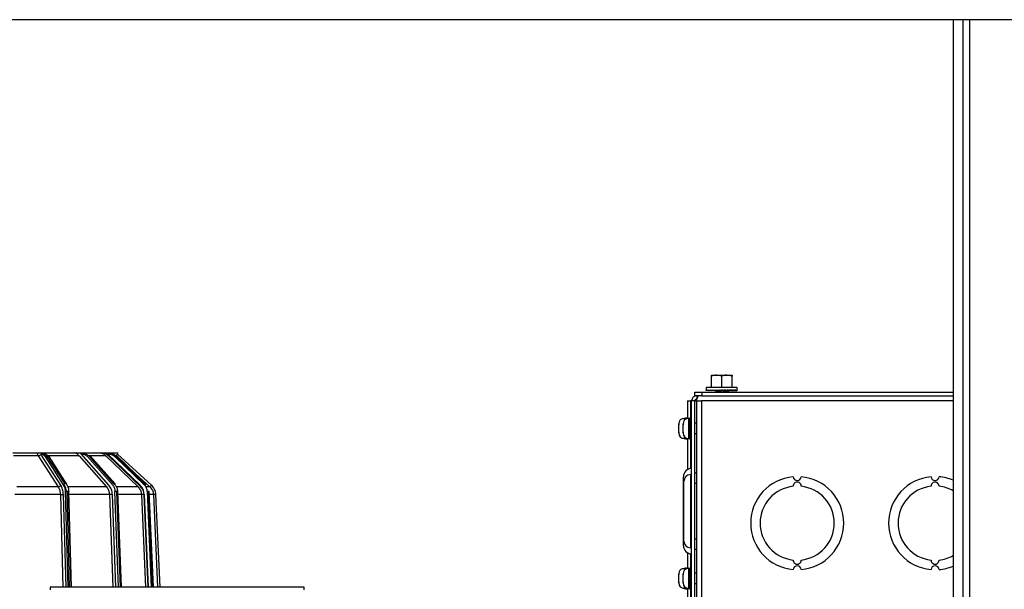
# Paper-space layout 'Sheet2' of a CAD drawing. Units: inches. Extents: x -148 to 301, y 5 to 193.
# Drawn here: x 55 to 66, y 28 to 34 of the extents above; entities that cross this region are included whole.
import ezdxf

# ---------------------------------------------------------------- set-up
doc = ezdxf.new("R2010")
doc.units = ezdxf.units.IN
doc.header["$MEASUREMENT"] = 0

psp = doc.layouts.new('Sheet2')

# ---------------------------------------------------------------- linework, layer by layer
at = {"color": 7, "linetype": 'Continuous', "lineweight": 25, "ltscale": 18}
for p, q in [((80.236, 34.077), (17.836, 34.077)), ((65.135, 34.077), (65.135, 11.277)), ((65.242, 34.077), (65.242, 11.277)), ((65.317, 11.277), (65.317, 34.077)), ((62.506, 30.214), (62.562, 30.214)), ((62.619, 30.204), (62.562, 30.214)), ((62.562, 30.214), (62.675, 30.214)), ((62.731, 30.204), (62.675, 30.214)), ((62.675, 30.214), (62.731, 30.214)), ((62.506, 30.079), (62.506, 30.204)), ((62.619, 30.079), (62.619, 30.204)), ((62.731, 30.079), (62.731, 30.204)), ((62.327, 29.99), (62.327, 30.028)), ((62.327, 30.028), (62.402, 30.028)), ((62.402, 30.028), (62.402, 29.99)), ((62.402, 30.028), (65.135, 30.028)), ((62.45, 30.079), (62.45, 30.054)), ((62.787, 30.079), (62.45, 30.079)), ((62.45, 30.047), (62.45, 30.054)), ((62.452, 30.047), (62.45, 30.047)), ((62.452, 30.047), (62.452, 30.054)), ((62.46, 30.048), (62.452, 30.047)), ((62.46, 30.047), (62.46, 30.054)), ((62.471, 30.048), (62.46, 30.047)), ((62.472, 30.047), (62.472, 30.054)), ((62.487, 30.048), (62.472, 30.047)), ((62.489, 30.047), (62.489, 30.054)), ((62.507, 30.048), (62.489, 30.047)), ((62.51, 30.047), (62.51, 30.054)), ((62.53, 30.049), (62.51, 30.047)), ((62.534, 30.047), (62.534, 30.054)), ((62.554, 30.049), (62.534, 30.047)), ((62.542, 30.046), (62.542, 30.048)), ((62.544, 30.046), (62.542, 30.046)), ((62.544, 30.046), (62.544, 30.048)), ((62.545, 30.046), (62.544, 30.046)), ((62.545, 30.048), (62.545, 30.046)), ((62.547, 30.046), (62.545, 30.046)), ((62.547, 30.046), (62.547, 30.048)), ((62.548, 30.046), (62.547, 30.046)), ((62.548, 30.048), (62.548, 30.046)), ((62.553, 30.046), (62.548, 30.046)), ((62.553, 30.046), (62.553, 30.049)), ((62.554, 30.046), (62.553, 30.046)), ((62.554, 30.049), (62.554, 30.046)), ((62.56, 30.046), (62.554, 30.046)), ((62.557, 30.045), (62.563, 30.041)), ((62.56, 30.046), (62.56, 30.047)), ((62.561, 30.046), (62.56, 30.046)), ((62.561, 30.047), (62.561, 30.054)), ((62.58, 30.05), (62.561, 30.047)), ((62.561, 30.047), (62.561, 30.046)), ((62.57, 30.046), (62.561, 30.046)), ((62.57, 30.046), (62.57, 30.048)), ((62.57, 30.048), (62.57, 30.046)), ((62.57, 30.046), (62.57, 30.046)), ((62.58, 30.046), (62.57, 30.046)), ((62.58, 30.046), (62.58, 30.049)), ((62.581, 30.046), (62.58, 30.046)), ((62.581, 30.049), (62.581, 30.046)), ((62.592, 30.046), (62.581, 30.046)), ((62.589, 30.047), (62.589, 30.054)), ((62.604, 30.051), (62.589, 30.047)), ((62.592, 30.046), (62.592, 30.048)), ((62.593, 30.046), (62.592, 30.046)), ((62.593, 30.048), (62.593, 30.046)), ((62.605, 30.046), (62.593, 30.046)), ((62.605, 30.046), (62.605, 30.05)), ((62.606, 30.046), (62.605, 30.046)), ((62.606, 30.05), (62.606, 30.046)), ((62.619, 30.046), (62.606, 30.046)), ((62.648, 30.047), (62.619, 30.054)), ((62.619, 30.047), (62.619, 30.054)), ((62.619, 30.046), (62.619, 30.047)), ((62.632, 30.046), (62.619, 30.046)), ((62.632, 30.046), (62.632, 30.051)), ((62.645, 30.046), (62.632, 30.046)), ((62.645, 30.046), (62.645, 30.048)), ((62.657, 30.046), (62.645, 30.046)), ((62.648, 30.047), (62.648, 30.054)), ((62.648, 30.051), (62.676, 30.047)), ((62.657, 30.046), (62.657, 30.05)), ((62.667, 30.046), (62.657, 30.046)), ((62.667, 30.046), (62.667, 30.048)), ((62.677, 30.046), (62.667, 30.046)), ((62.676, 30.047), (62.676, 30.054)), ((62.676, 30.049), (62.703, 30.047)), ((62.677, 30.046), (62.677, 30.049)), ((62.684, 30.046), (62.677, 30.046)), ((62.684, 30.046), (62.684, 30.049)), ((62.69, 30.046), (62.684, 30.046)), ((62.693, 30.042), (62.688, 30.046)), ((62.69, 30.046), (62.69, 30.048)), ((62.694, 30.046), (62.69, 30.046)), ((62.694, 30.046), (62.694, 30.048)), ((62.695, 30.046), (62.694, 30.046)), ((62.695, 30.046), (62.695, 30.048)), ((62.703, 30.047), (62.703, 30.054)), ((62.703, 30.049), (62.727, 30.047)), ((62.727, 30.047), (62.727, 30.054)), ((62.727, 30.048), (62.748, 30.047)), ((62.748, 30.047), (62.748, 30.054)), ((62.748, 30.048), (62.765, 30.047)), ((62.765, 30.047), (62.765, 30.054)), ((62.765, 30.048), (62.777, 30.047)), ((62.777, 30.047), (62.777, 30.054)), ((62.777, 30.048), (62.785, 30.047)), ((62.785, 30.047), (62.785, 30.054)), ((62.785, 30.047), (62.787, 30.047)), ((62.787, 30.054), (62.787, 30.079)), ((62.787, 30.047), (62.787, 30.054)), ((62.244, 29.936), (62.28, 29.936)), ((62.244, 29.936), (62.244, 29.744)), ((62.28, 29.936), (62.28, 29.748)), ((62.291, 29.936), (62.28, 29.936)), ((62.327, 29.936), (62.291, 29.936)), ((62.291, 27.706), (62.291, 29.936)), ((62.402, 29.99), (62.327, 29.99)), ((62.327, 27.706), (62.327, 29.936)), ((62.327, 29.936), (62.344, 29.936)), ((62.344, 29.936), (62.398, 29.936)), ((62.344, 29.936), (62.344, 27.706)), ((62.346, 29.99), (62.346, 29.954)), ((62.398, 29.936), (62.398, 27.706)), ((62.402, 29.99), (65.135, 29.99)), ((62.15, 29.68), (62.15, 29.685)), ((62.15, 29.676), (62.15, 29.681)), ((62.15, 29.681), (62.15, 29.68)), ((62.15, 29.68), (62.15, 29.676)), ((62.15, 29.639), (62.15, 29.676)), ((62.197, 29.68), (62.197, 29.685)), ((62.197, 29.676), (62.197, 29.681)), ((62.197, 29.681), (62.197, 29.68)), ((62.197, 29.68), (62.197, 29.676)), ((62.197, 29.639), (62.197, 29.676)), ((62.225, 29.745), (62.21, 29.745)), ((62.244, 29.748), (62.225, 29.748)), ((62.225, 29.748), (62.225, 29.736)), ((62.272, 29.745), (62.257, 29.745)), ((62.291, 29.748), (62.272, 29.748)), ((62.272, 29.748), (62.272, 29.636)), ((62.344, 29.691), (62.327, 29.691)), ((62.15, 29.636), (62.15, 29.639)), ((62.15, 29.632), (62.15, 29.636)), ((62.15, 29.595), (62.15, 29.632)), ((62.15, 29.632), (62.15, 29.632)), ((62.15, 29.59), (62.15, 29.595)), ((62.15, 29.595), (62.15, 29.591)), ((62.15, 29.586), (62.15, 29.591)), ((62.15, 29.591), (62.15, 29.59)), ((62.197, 29.636), (62.197, 29.639)), ((62.197, 29.632), (62.197, 29.636)), ((62.197, 29.595), (62.197, 29.632)), ((62.197, 29.632), (62.197, 29.632)), ((62.197, 29.59), (62.197, 29.595)), ((62.197, 29.595), (62.197, 29.591)), ((62.197, 29.586), (62.197, 29.591)), ((62.197, 29.591), (62.197, 29.59)), ((62.272, 29.636), (62.272, 29.523)), ((62.327, 29.58), (62.344, 29.58)), ((62.21, 29.526), (62.225, 29.526)), ((62.225, 29.536), (62.225, 29.523)), ((62.225, 29.523), (62.244, 29.523)), ((62.244, 29.528), (62.244, 29.187)), ((62.257, 29.526), (62.272, 29.526)), ((62.272, 29.523), (62.291, 29.523)), ((62.28, 29.523), (62.28, 29.2)), ((55.165, 29.369), (55.226, 29.369)), ((55.211, 29.355), (55.21, 29.357)), ((55.21, 29.357), (55.217, 29.357)), ((55.211, 29.355), (55.21, 29.357)), ((55.428, 29.018), (55.211, 29.355)), ((55.226, 29.369), (55.246, 29.369)), ((55.249, 29.355), (55.248, 29.357)), ((55.248, 29.357), (55.255, 29.357)), ((55.263, 29.334), (55.249, 29.355)), ((55.582, 29.369), (55.667, 29.369)), ((55.652, 29.355), (55.651, 29.357)), ((55.651, 29.357), (55.661, 29.357)), ((55.952, 29.018), (55.652, 29.355)), ((55.667, 29.369), (55.681, 29.369)), ((55.68, 29.355), (55.679, 29.357)), ((55.679, 29.357), (55.688, 29.357)), ((55.683, 29.352), (55.68, 29.355)), ((55.852, 29.369), (55.952, 29.369)), ((55.939, 29.355), (55.937, 29.357)), ((55.937, 29.357), (55.949, 29.357)), ((56.291, 29.018), (55.939, 29.355)), ((55.952, 29.369), (55.96, 29.369)), ((55.96, 29.369), (56.053, 29.369)), ((56.043, 29.355), (56.413, 29.018)), ((55.182, 29.339), (55.183, 29.338)), ((55.183, 29.338), (55.182, 29.339)), ((55.183, 29.338), (55.4, 29)), ((55.248, 29.343), (55.253, 29.336)), ((55.259, 29.338), (55.258, 29.339)), ((55.258, 29.339), (55.259, 29.338)), ((55.262, 29.333), (55.259, 29.338)), ((55.259, 29.329), (55.455, 29.024)), ((55.273, 29.338), (55.47, 29.033)), ((55.297, 29.329), (55.494, 29.024)), ((55.625, 29.339), (55.626, 29.338)), ((55.626, 29.338), (55.625, 29.339)), ((55.626, 29.338), (55.925, 29)), ((55.719, 29.329), (55.989, 29.024)), ((55.746, 29.338), (55.732, 29.338)), ((55.732, 29.338), (56.002, 29.033)), ((56.016, 29.033), (55.746, 29.338)), ((56.019, 29.032), (55.748, 29.337)), ((55.915, 29.339), (55.917, 29.338)), ((55.917, 29.338), (55.915, 29.339)), ((55.917, 29.338), (56.268, 29)), ((55.946, 29.338), (55.944, 29.339)), ((56.297, 29), (55.946, 29.338)), ((56.017, 29.329), (56.335, 29.024)), ((56.025, 29.339), (56.027, 29.338)), ((56.035, 29.338), (56.028, 29.338)), ((56.028, 29.338), (56.346, 29.033)), ((56.031, 29.329), (56.349, 29.024)), ((56.353, 29.033), (56.035, 29.338)), ((56.354, 29.033), (56.036, 29.338)), ((62.344, 29.148), (62.327, 29.148)), ((55.467, 29.018), (55.46, 29.029)), ((56.002, 29.033), (56.016, 29.033)), ((56.346, 29.033), (56.353, 29.033)), ((62.201, 28.758), (62.201, 29.111)), ((62.207, 28.623), (62.207, 29.061)), ((62.291, 29.133), (62.279, 29.133)), ((62.344, 29.036), (62.327, 29.036)), ((55.47, 29.009), (55.458, 29.028)), ((55.459, 29.015), (55.466, 29.005)), ((55.511, 28.951), (55.492, 28.951)), ((55.544, 27.909), (55.516, 28.951)), ((56.047, 28.951), (56.033, 28.951)), ((56.088, 27.909), (56.049, 28.951)), ((56.39, 28.951), (56.382, 28.951)), ((56.435, 27.909), (56.39, 28.951)), ((55.956, 28.918), (55.993, 27.909)), ((56.026, 27.909), (55.989, 28.919)), ((56.305, 28.918), (56.349, 27.909)), ((56.333, 28.918), (56.377, 27.909)), ((56.378, 27.909), (56.334, 28.918)), ((56.378, 27.909), (56.335, 28.919)), ((56.459, 28.919), (56.505, 27.909)), ((62.201, 28.361), (62.201, 28.758)), ((62.207, 28.411), (62.207, 28.623)), ((62.327, 28.436), (62.344, 28.436)), ((62.244, 28.284), (62.244, 28.114)), ((62.279, 28.339), (62.291, 28.339)), ((62.327, 28.323), (62.344, 28.323)), ((62.28, 28.271), (62.28, 28.118)), ((62.225, 28.115), (62.21, 28.115)), ((62.244, 28.118), (62.225, 28.118)), ((62.225, 28.106), (62.225, 28.118)), ((62.272, 28.115), (62.257, 28.115)), ((62.291, 28.118), (62.272, 28.118)), ((62.272, 28.118), (62.272, 28.006)), ((62.15, 28.05), (62.15, 28.055)), ((62.15, 28.047), (62.15, 28.051)), ((62.15, 28.051), (62.15, 28.05)), ((62.15, 28.05), (62.15, 28.047)), ((62.15, 28.009), (62.15, 28.047)), ((62.15, 28.006), (62.15, 28.009)), ((62.15, 28.003), (62.15, 28.006)), ((62.15, 27.965), (62.15, 28.003)), ((62.15, 28.003), (62.15, 28.003)), ((62.15, 27.96), (62.15, 27.965)), ((62.15, 27.965), (62.15, 27.962)), ((62.15, 27.957), (62.15, 27.962)), ((62.15, 27.962), (62.15, 27.96)), ((62.197, 28.05), (62.197, 28.055)), ((62.197, 28.047), (62.197, 28.051)), ((62.197, 28.051), (62.197, 28.05)), ((62.197, 28.05), (62.197, 28.047)), ((62.197, 28.009), (62.197, 28.047)), ((62.197, 28.006), (62.197, 28.009)), ((62.197, 28.003), (62.197, 28.006)), ((62.197, 27.965), (62.197, 28.003)), ((62.197, 28.003), (62.197, 28.003)), ((62.197, 27.96), (62.197, 27.965)), ((62.197, 27.965), (62.197, 27.962)), ((62.197, 27.957), (62.197, 27.962)), ((62.197, 27.962), (62.197, 27.96)), ((62.272, 28.006), (62.272, 27.893)), ((62.344, 28.061), (62.327, 28.061)), ((58.075, 27.909), (55.311, 27.909)), ((55.311, 27.909), (55.311, 27.881)), ((58.075, 27.881), (58.075, 27.909)), ((62.21, 27.897), (62.225, 27.897)), ((62.225, 27.893), (62.225, 27.906)), ((62.225, 27.893), (62.244, 27.893)), ((62.244, 27.898), (62.244, 27.706)), ((62.257, 27.897), (62.272, 27.897)), ((62.272, 27.893), (62.291, 27.893)), ((62.28, 27.893), (62.28, 27.706)), ((62.327, 27.951), (62.344, 27.951))]:
    psp.add_line(p, q, dxfattribs=at)
at = {"color": 8, "linetype": 'Continuous', "lineweight": 25, "ltscale": 18}
for p, q in [((65.135, 29.936), (62.398, 29.936)), ((62.21, 29.745), (62.21, 29.722)), ((62.257, 29.745), (62.257, 29.526)), ((62.21, 29.549), (62.21, 29.526)), ((55.957, 29.338), (55.946, 29.338)), ((56.027, 29.338), (56.033, 29.332)), ((56.206, 29.174), (56.397, 29)), ((56.009, 29.033), (56.017, 29.024)), ((62.279, 29.133), (62.279, 28.598)), ((55.476, 28.95), (55.504, 27.909)), ((55.492, 28.951), (55.52, 27.909)), ((55.539, 27.909), (55.511, 28.951)), ((56.055, 27.909), (56.017, 28.95)), ((56.033, 28.951), (56.072, 27.909)), ((56.086, 27.909), (56.047, 28.951)), ((56.367, 28.95), (56.412, 27.909)), ((56.382, 28.951), (56.427, 27.909)), ((55.423, 28.918), (55.45, 27.909)), ((55.455, 28.919), (55.482, 27.909)), ((56.435, 28.918), (56.481, 27.909)), ((62.279, 28.598), (62.279, 28.339)), ((62.21, 28.115), (62.21, 28.093)), ((62.257, 28.115), (62.257, 27.897)), ((62.21, 27.919), (62.21, 27.897))]:
    psp.add_line(p, q, dxfattribs=at)
at = {"color": 7, "linetype": 'Continuous', "lineweight": 25, "ltscale": 18, "flags": 128}
for points in [[(56.034, 29.332), (56.033, 29.331), (56.031, 29.329)], [(56.035, 29.338), (56.036, 29.338), (56.036, 29.338)], [(56.017, 29.024), (56.018, 29.026), (56.019, 29.027), (56.019, 29.029), (56.019, 29.03), (56.019, 29.031), (56.018, 29.032), (56.017, 29.033), (56.016, 29.033)], [(56.349, 29.024), (56.351, 29.026), (56.352, 29.027), (56.353, 29.029), (56.353, 29.03), (56.354, 29.031), (56.354, 29.032), (56.354, 29.033), (56.353, 29.033)]]:
    psp.add_lwpolyline(points, dxfattribs=at)
at = {"color": 7, "linetype": 'Continuous', "lineweight": 25, "ltscale": 324}
for centre, radius, start, end in [((62.21, 29.685), 0.06, 90, 180), ((62.257, 29.685), 0.06, 90, 180), ((62.21, 29.586), 0.06, 180, 270), ((62.257, 29.586), 0.06, 180, 270), ((55.18, 29.373), 0.0353, 273.7891, 329.7633), ((55.274, 29.32), 0.0176, 93.1803, 149.8094), ((55.746, 29.335), 0.00297, 44.1088, 95.1796), ((62.291, 29.111), 0.09, 90, 180), ((55.471, 29.015), 0.0176, 93.1803, 149.8094), ((62.279, 29.061), 0.072, 90, 180), ((63.439, 28.606), 0.506, 94.8893, 265.1107), ((63.439, 29.112), 0.0432, 182.4446, 357.5554), ((63.439, 29.009), 0.0432, 356.9291, 183.0709), ((63.439, 28.606), 0.506, 274.8893, 85.1107), ((64.939, 28.606), 0.506, 94.8893, 265.1107), ((64.939, 29.112), 0.0432, 182.4446, 357.5554), ((64.939, 29.009), 0.0432, 356.9291, 183.0709), ((64.939, 28.606), 0.506, 67.2454, 85.1107), ((55.492, 28.695), 0.256, 90.0145, 93.711), ((55.513, 28.93), 0.0207, 80.6447, 94.1637), ((56.036, 28.599), 0.352, 90.5196, 93.2065), ((56.048, 28.943), 0.00765, 78.9079, 95.9044), ((56.392, 28.477), 0.474, 91.1664, 92.9644), ((63.439, 28.606), 0.403, 96.1418, 263.8582), ((63.439, 28.606), 0.403, 276.1418, 83.8582), ((64.939, 28.606), 0.403, 96.1418, 263.8582), ((64.939, 28.606), 0.403, 60.9362, 83.8582), ((62.279, 28.411), 0.072, 180, 270), ((62.291, 28.361), 0.09, 180, 270), ((63.439, 28.203), 0.0432, 176.9291, 3.0709), ((64.939, 28.203), 0.0432, 176.9291, 3.0709), ((64.939, 28.606), 0.403, 276.1418, 299.0638), ((62.21, 28.055), 0.06, 90, 180), ((62.257, 28.055), 0.06, 90, 180), ((63.439, 28.1), 0.0432, 2.4446, 177.5554), ((64.939, 28.1), 0.0432, 2.4446, 177.5554), ((64.939, 28.606), 0.506, 274.8893, 292.7546), ((62.21, 27.957), 0.06, 180, 270), ((62.257, 27.957), 0.06, 180, 270)]:
    psp.add_arc(centre, radius, start, end, dxfattribs=at)
for major_axis, ratio, start_param, end_param in [((0.169, 0), 0.230868, 3.141593, 3.316126), ((0.169, -0.007), 0.226976, 3.32572, 3.500253), ((0.169, -0.014), 0.215535, 3.50851, 3.683043), ((0.169, -0.02), 0.197202, 3.688885, 3.863418), ((0.169, -0.026), 0.172927, 3.86619, 4.040723), ((0.169, -0.03), 0.143803, 4.040238, 4.214771), ((0.169, -0.034), 0.110942, 4.211256, 4.385789), ((0.169, -0.037), 0.075392, 4.379776, 4.554308), ((0.169, -0.038), 0.038116, 4.546535, 4.721068), ((0.169, -0.038), 0.038116, 1.23041, 1.404943), ((0.169, -0.037), 0.075392, 1.06365, 1.238183), ((0.169, -0.034), 0.110942, 0.89513, 1.069663), ((0.169, 0.03), 0.143803, 5.210007, 5.241646), ((0.169, -0.03), 0.143803, 0.724113, 0.898646), ((0.169, 0.026), 0.172927, 5.384055, 5.408169), ((0.169, -0.026), 0.172927, 0.550064, 0.724597), ((0.169, 0.02), 0.197202, 5.56136, 5.590428), ((0.169, -0.02), 0.197202, 0.37276, 0.547293), ((0.169, -0.014), 0.215535, 0.192385, 0.366918), ((0.169, -0.007), 0.226976, 0.009594, 0.184127)]:
    psp.add_ellipse((62.619, 30.054), major_axis=major_axis, ratio=ratio, start_param=start_param, end_param=end_param, dxfattribs=at)
at = {"color": 7, "linetype": 'Continuous', "lineweight": 25, "ltscale": 18}
for points, knots in [([(62.562, 30.214), (62.561, 30.214), (62.542, 30.214), (62.523, 30.209), (62.506, 30.204)], [0, 0, 0, 0, 0.0701975, 1, 1, 1, 1]), ([(62.506, 30.204), (62.506, 30.206), (62.506, 30.212), (62.506, 30.213), (62.506, 30.214)], [0, 0, 0, 0, 0.217362, 1, 1, 1, 1]), ([(62.675, 30.214), (62.673, 30.214), (62.654, 30.214), (62.636, 30.209), (62.619, 30.204)], [0, 0, 0, 0, 0.0701975, 1, 1, 1, 1]), ([(62.731, 30.214), (62.731, 30.213), (62.731, 30.212), (62.731, 30.206), (62.731, 30.204)], [0, 0, 0, 0, 0.782638, 1, 1, 1, 1]), ([(62.564, 30.039), (62.56, 30.037), (62.554, 30.033), (62.548, 30.029), (62.544, 30.028)], [0, 0, 0, 0, 0.5102431, 1, 1, 1, 1]), ([(62.545, 30.027), (62.546, 30.028), (62.548, 30.029), (62.564, 30.031), (62.589, 30.033), (62.619, 30.034), (62.648, 30.036), (62.673, 30.038), (62.689, 30.04), (62.695, 30.041), (62.693, 30.042), (62.692, 30.042)], [0, 0, 0, 0, 0.08903, 0.21403, 0.33903, 0.46403, 0.58903, 0.71403, 0.83903, 0.96403, 1, 1, 1, 1]), ([(62.564, 30.041), (62.564, 30.042), (62.562, 30.042), (62.566, 30.044), (62.575, 30.045), (62.579, 30.046)], [0, 0, 0, 0, 0.11937, 0.559685, 1, 1, 1, 1]), ([(62.565, 30.039), (62.565, 30.039), (62.567, 30.04), (62.578, 30.042), (62.597, 30.044), (62.611, 30.045), (62.619, 30.046)], [0, 0, 0, 0, 0.1745398, 0.4496932, 0.7248466, 1, 1, 1, 1]), ([(62.575, 30.028), (62.58, 30.028), (62.592, 30.029), (62.619, 30.031), (62.648, 30.033), (62.673, 30.034), (62.69, 30.036), (62.692, 30.038), (62.694, 30.038)], [0, 0, 0, 0, 0.107143, 0.285714, 0.464286, 0.642857, 0.821429, 1, 1, 1, 1]), ([(62.676, 30.028), (62.678, 30.029), (62.684, 30.032), (62.69, 30.036), (62.693, 30.038)], [0, 0, 0, 0, 0.426265, 1, 1, 1, 1]), ([(62.346, 29.99), (62.34, 29.99), (62.328, 29.988), (62.311, 29.979), (62.298, 29.965), (62.292, 29.949), (62.292, 29.939), (62.291, 29.936)], [0, 0, 0, 0, 0.207538, 0.429933, 0.652335, 0.874737, 1, 1, 1, 1]), ([(62.346, 29.954), (62.343, 29.954), (62.338, 29.953), (62.332, 29.949), (62.328, 29.942), (62.327, 29.938), (62.327, 29.936)], [0, 0, 0, 0, 0.2537688, 0.5279042, 0.8021225, 1, 1, 1, 1]), ([(62.344, 29.936), (62.345, 29.942), (62.349, 29.954), (62.354, 29.97), (62.359, 29.983), (62.363, 29.989), (62.366, 29.99), (62.367, 29.99)], [0, 0, 0, 0, 0.207538, 0.429933, 0.652335, 0.874737, 1, 1, 1, 1]), ([(54.907, 29.369), (54.928, 29.369), (55.019, 29.369), (55.101, 29.369), (55.165, 29.369)], [0, 0, 0, 0, 0.229654, 1, 1, 1, 1]), ([(55.165, 29.369), (55.166, 29.368), (55.168, 29.366), (55.173, 29.354), (55.179, 29.344), (55.182, 29.339)], [0, 0, 0, 0, 0.499814, 0.750223, 1, 1, 1, 1]), ([(55.258, 29.339), (55.253, 29.344), (55.245, 29.354), (55.219, 29.366), (55.198, 29.368), (55.184, 29.369)], [0, 0, 0, 0, 0.249777, 0.500186, 1, 1, 1, 1]), ([(55.217, 29.357), (55.225, 29.356), (55.24, 29.353), (55.253, 29.337), (55.259, 29.329)], [0, 0, 0, 0, 0.5, 1, 1, 1, 1]), ([(55.25, 29.369), (55.277, 29.369), (55.353, 29.369), (55.466, 29.369), (55.544, 29.369), (55.582, 29.369)], [0, 0, 0, 0, 0.215234, 0.607596, 1, 1, 1, 1]), ([(55.255, 29.357), (55.263, 29.356), (55.278, 29.353), (55.291, 29.337), (55.297, 29.329)], [0, 0, 0, 0, 0.5, 1, 1, 1, 1]), ([(55.582, 29.369), (55.588, 29.368), (55.598, 29.366), (55.611, 29.354), (55.62, 29.344), (55.625, 29.339)], [0, 0, 0, 0, 0.499814, 0.750223, 1, 1, 1, 1]), ([(55.625, 29.339), (55.62, 29.344), (55.611, 29.354), (55.598, 29.366), (55.588, 29.368), (55.582, 29.369)], [0, 0, 0, 0, 0.249777, 0.500186, 1, 1, 1, 1]), ([(55.652, 29.357), (55.649, 29.359), (55.632, 29.367), (55.612, 29.368), (55.596, 29.369)], [0, 0, 0, 0, 0.203271, 1, 1, 1, 1]), ([(55.661, 29.357), (55.671, 29.356), (55.693, 29.353), (55.71, 29.337), (55.719, 29.329)], [0, 0, 0, 0, 0.5, 1, 1, 1, 1]), ([(55.685, 29.369), (55.69, 29.369), (55.728, 29.369), (55.787, 29.369), (55.83, 29.369), (55.852, 29.369)], [0, 0, 0, 0, 0.059199, 0.529575, 1, 1, 1, 1]), ([(55.688, 29.357), (55.699, 29.356), (55.716, 29.354), (55.73, 29.342), (55.735, 29.338)], [0, 0, 0, 0, 0.634233, 1, 1, 1, 1]), ([(55.852, 29.369), (55.862, 29.368), (55.878, 29.366), (55.899, 29.354), (55.91, 29.344), (55.915, 29.339)], [0, 0, 0, 0, 0.499814, 0.750223, 1, 1, 1, 1]), ([(55.944, 29.339), (55.938, 29.344), (55.926, 29.354), (55.897, 29.366), (55.875, 29.368), (55.86, 29.369)], [0, 0, 0, 0, 0.249777, 0.500186, 1, 1, 1, 1]), ([(55.948, 29.369), (55.961, 29.368), (55.981, 29.366), (56.007, 29.354), (56.019, 29.344), (56.025, 29.339)], [0, 0, 0, 0, 0.499814, 0.750223, 1, 1, 1, 1]), ([(55.949, 29.357), (55.961, 29.356), (55.986, 29.353), (56.007, 29.337), (56.017, 29.329)], [0, 0, 0, 0, 0.4999998, 1, 1, 1, 1]), ([(56.027, 29.338), (56.027, 29.338), (56.028, 29.339), (56.032, 29.344), (56.037, 29.349), (56.041, 29.353), (56.043, 29.355)], [0, 0, 0, 0, 0.270359, 0.562243, 0.789444, 1, 1, 1, 1]), ([(55.4, 29), (55.403, 29.001), (55.409, 29.001), (55.418, 29.006), (55.425, 29.012), (55.427, 29.016), (55.428, 29.018)], [0, 0, 0, 0, 0.270433, 0.562385, 0.789564, 1, 1, 1, 1]), ([(55.4, 29), (55.406, 28.988), (55.419, 28.965), (55.421, 28.934), (55.423, 28.918)], [0, 0, 0, 0, 0.500001, 1, 1, 1, 1]), ([(55.455, 28.919), (55.454, 28.938), (55.451, 28.975), (55.436, 29.004), (55.428, 29.018)], [0, 0, 0, 0, 0.4999993, 1, 1, 1, 1]), ([(55.455, 29.024), (55.461, 29.013), (55.472, 28.992), (55.475, 28.964), (55.476, 28.95)], [0, 0, 0, 0, 0.5, 1, 1, 1, 1]), ([(55.489, 28.951), (55.488, 28.958), (55.485, 28.984), (55.474, 29.004), (55.467, 29.018)], [0, 0, 0, 0, 0.293038, 1, 1, 1, 1]), ([(55.494, 29.024), (55.499, 29.013), (55.51, 28.992), (55.513, 28.964), (55.514, 28.95)], [0, 0, 0, 0, 0.5, 1, 1, 1, 1]), ([(55.925, 29), (55.934, 28.988), (55.951, 28.965), (55.954, 28.934), (55.956, 28.918)], [0, 0, 0, 0, 0.500001, 1, 1, 1, 1]), ([(55.989, 28.919), (55.987, 28.938), (55.982, 28.975), (55.962, 29.004), (55.952, 29.018)], [0, 0, 0, 0, 0.499999, 1, 1, 1, 1]), ([(55.989, 29.024), (55.997, 29.013), (56.012, 28.992), (56.015, 28.964), (56.017, 28.95)], [0, 0, 0, 0, 0.5, 1, 1, 1, 1]), ([(56.017, 29.024), (56.024, 29.013), (56.04, 28.992), (56.043, 28.964), (56.045, 28.95)], [0, 0, 0, 0, 0.5, 1, 1, 1, 1]), ([(56.268, 29), (56.278, 28.988), (56.298, 28.965), (56.303, 28.934), (56.305, 28.918)], [0, 0, 0, 0, 0.500001, 1, 1, 1, 1]), ([(56.335, 28.919), (56.332, 28.938), (56.327, 28.975), (56.303, 29.004), (56.291, 29.018)], [0, 0, 0, 0, 0.499999, 1, 1, 1, 1]), ([(56.334, 28.918), (56.332, 28.934), (56.327, 28.965), (56.307, 28.988), (56.297, 29)], [0, 0, 0, 0, 0.499999, 1, 1, 1, 1]), ([(56.335, 29.024), (56.344, 29.013), (56.361, 28.992), (56.365, 28.964), (56.367, 28.95)], [0, 0, 0, 0, 0.5, 1, 1, 1, 1]), ([(56.413, 29.018), (56.411, 29.015), (56.408, 29.012), (56.404, 29.008), (56.401, 29.005), (56.399, 29.003), (56.397, 29.001), (56.397, 29), (56.397, 29)], [0, 0, 0, 0, 0.239644, 0.368481, 0.5, 0.631519, 0.760356, 1, 1, 1, 1]), ([(56.397, 29), (56.402, 28.995), (56.413, 28.984), (56.425, 28.963), (56.433, 28.941), (56.434, 28.926), (56.435, 28.918)], [0, 0, 0, 0, 0.250009, 0.500006, 0.749999, 1, 1, 1, 1]), ([(56.413, 29.018), (56.425, 29.004), (56.45, 28.975), (56.456, 28.938), (56.459, 28.919)], [0, 0, 0, 0, 0.500001, 1, 1, 1, 1]), ([(55.423, 28.918), (55.426, 28.918), (55.432, 28.918), (55.442, 28.919), (55.45, 28.919), (55.454, 28.919), (55.455, 28.919)], [0, 0, 0, 0, 0.270474, 0.562318, 0.789456, 1, 1, 1, 1]), ([(55.989, 28.919), (55.986, 28.919), (55.98, 28.919), (55.97, 28.919), (55.962, 28.918), (55.958, 28.918), (55.956, 28.918)], [0, 0, 0, 0, 0.270548, 0.562412, 0.789518, 1, 1, 1, 1]), ([(56.335, 28.919), (56.331, 28.919), (56.325, 28.919), (56.315, 28.919), (56.308, 28.918), (56.306, 28.918), (56.305, 28.918)], [0, 0, 0, 0, 0.270548, 0.562412, 0.789518, 1, 1, 1, 1]), ([(56.459, 28.919), (56.456, 28.919), (56.451, 28.919), (56.446, 28.919), (56.442, 28.919), (56.439, 28.919), (56.436, 28.918), (56.436, 28.918), (56.435, 28.918)], [0, 0, 0, 0, 0.239745, 0.368557, 0.500024, 0.631487, 0.760289, 1, 1, 1, 1])]:
    psp.add_open_spline(points, degree=3, knots=knots, dxfattribs=at)
at = {"color": 8, "linetype": 'Continuous', "lineweight": 25, "ltscale": 18}
for points, knots in [([(55.183, 29.338), (55.123, 29.338), (55.037, 29.338), (54.943, 29.338), (54.914, 29.338)], [0, 0, 0, 0, 0.692221, 1, 1, 1, 1]), ([(55.626, 29.338), (55.589, 29.338), (55.517, 29.338), (55.403, 29.338), (55.324, 29.338), (55.289, 29.338)], [0, 0, 0, 0, 0.360755, 0.721509, 1, 1, 1, 1]), ([(55.917, 29.338), (55.896, 29.338), (55.854, 29.338), (55.792, 29.338), (55.748, 29.338), (55.735, 29.338)], [0, 0, 0, 0, 0.414205, 0.828411, 1, 1, 1, 1]), ([(56.027, 29.338), (56.025, 29.338), (56.022, 29.338), (56.008, 29.338), (56.003, 29.338)], [0, 0, 0, 0, 0.7001064, 1, 1, 1, 1]), ([(55.4, 29), (55.323, 29), (55.18, 29), (55.022, 29), (54.95, 29)], [0, 0, 0, 0, 0.539357, 1, 1, 1, 1]), ([(55.925, 29), (55.881, 29), (55.792, 29), (55.651, 29), (55.55, 29), (55.504, 29)], [0, 0, 0, 0, 0.35347, 0.70694, 1, 1, 1, 1]), ([(56.268, 29), (56.243, 29), (56.193, 29), (56.112, 29), (56.052, 29), (56.031, 29)], [0, 0, 0, 0, 0.391734, 0.783468, 1, 1, 1, 1]), ([(56.397, 29), (56.394, 29), (56.388, 29), (56.363, 29), (56.351, 29)], [0, 0, 0, 0, 0.5126841, 1, 1, 1, 1]), ([(55.423, 28.918), (55.367, 28.918), (55.256, 28.918), (55.091, 28.918), (54.979, 28.918), (54.929, 28.918)], [0, 0, 0, 0, 0.356097, 0.712193, 1, 1, 1, 1]), ([(55.956, 28.918), (55.911, 28.918), (55.821, 28.918), (55.673, 28.918), (55.567, 28.918), (55.517, 28.918)], [0, 0, 0, 0, 0.346202, 0.692404, 1, 1, 1, 1]), ([(56.305, 28.918), (56.279, 28.918), (56.228, 28.918), (56.142, 28.918), (56.077, 28.918), (56.051, 28.918)], [0, 0, 0, 0, 0.376213, 0.752425, 1, 1, 1, 1]), ([(56.435, 28.918), (56.432, 28.918), (56.427, 28.918), (56.402, 28.918), (56.391, 28.918)], [0, 0, 0, 0, 0.530326, 1, 1, 1, 1])]:
    psp.add_open_spline(points, degree=3, knots=knots, dxfattribs=at)

doc.saveas('drawing.dxf')
